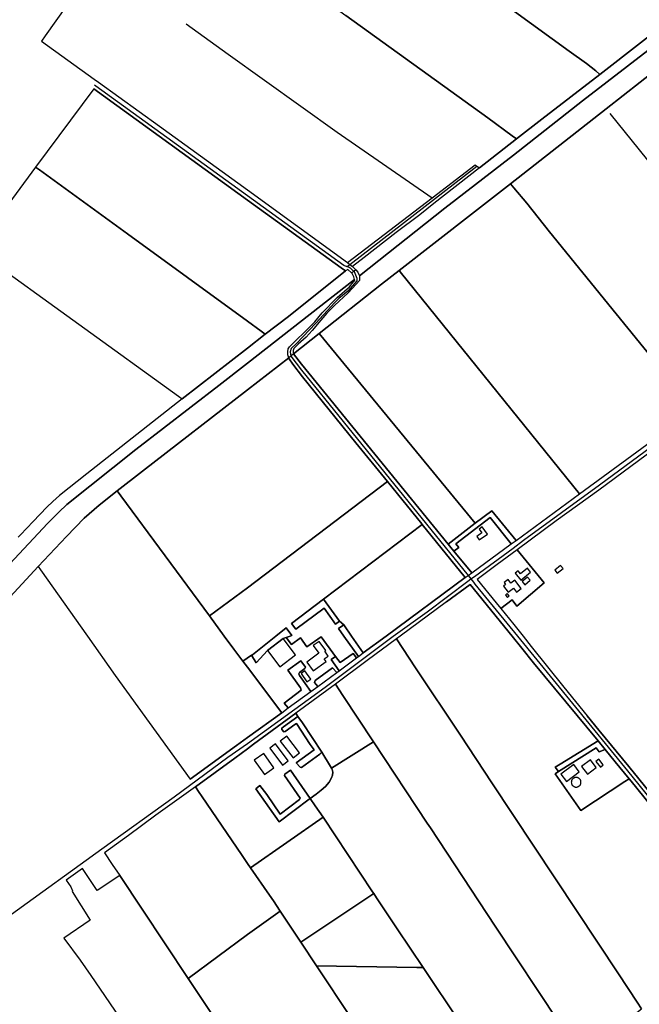
# Model space of a CAD drawing. Units: metres. Extents: x 92957 to 224893, y 464238 to 617500.
# Drawn here: x 119642 to 120615, y 568171 to 569719 of the extents above; entities that cross this region are included whole.
import ezdxf

# ---------------------------------------------------------------- set-up
doc = ezdxf.new("R2010")
doc.units = ezdxf.units.M
for name, color, linetype in [('0_TERREIN', 3, 'Continuous'), ('1_WATER', 5, 'Continuous'), ('2_GEBOUWEN', 1, 'Continuous'), ('3_WEGEN', 6, 'Continuous')]:
    doc.layers.add(name, color=color, linetype=linetype)

# ---------------------------------------------------------------- blocks, each defined once
blk = doc.blocks.new('09_oost.gml_roads')
for points in [[(120351.093, 568839.728), (120356.774, 568843.896), (120417.265, 568888.278), (120433.553, 568900.914), (120552.997, 568987.782), (121009.12, 569323.994), (121009.472, 569324.231), (121020.611, 569331.698), (121043.629, 569348.399), (121268.769, 569514.197), (121604.62, 569759.434), (121764.259, 569876.941), (122003.114, 570050.296), (122025.625, 570068.743), (122030.8, 570075.632), (122032.284, 570079.675), (122034.827, 570086.606)], [(119759.88, 569616.076), (119762.054, 569614.503), (120000, 569442.328), (120151.232, 569332.968), (120151.921, 569332.581), (120153.719, 569331.57), (120156.442, 569330.733)], [(120156.442, 569330.733), (120160.698, 569334.153), (120360.243, 569488.613), (120360.58, 569488.873)], [(120156.442, 569330.733), (120159.669, 569329.742), (120161.111, 569328.463), (120167.088, 569323.162), (120167.488, 569322.808), (120171.901, 569312.172), (120171.901, 569308.108), (120157.836, 569292.201), (120143.453, 569280.263), (120137.231, 569274.135), (120107.576, 569241.719), (120076.874, 569209.556), (120068.746, 569202.031), (120067.349, 569196.729), (120068.167, 569189.965), (120084.684, 569168.122), (120346.691, 568845.155), (120351.093, 568839.728)], [(119491.068, 568208.401), (119494.941, 568211.332), (119629.442, 568313.145), (119771.28, 568415.594), (119884.744, 568497.549), (119969.389, 568559.525), (120000, 568581.04), (120121.895, 568669.983), (120228.849, 568750), (120282.238, 568788.396), (120346.318, 568836.169), (120351.093, 568839.728)], [(120351.093, 568839.728), (120354.844, 568834.851), (120357.194, 568831.794), (120424.415, 568750), (120597.043, 568538.171), (120794.281, 568294.079), (120884.843, 568182.004), (120887.808, 568178.334)]]:
    blk.add_lwpolyline(points)
for p in [(120156.442, 569330.733), (120351.093, 568839.728)]:
    blk.add_point(p)
blk = doc.blocks.new('09_oost.gml_buildings')
for points in [[(120363.993, 568901.021), (120376.995, 568910.2), (120368.879, 568921.696), (120363.736, 568918.065), (120367.94, 568912.11), (120360.081, 568906.562), (120363.993, 568901.021)], [(120444.861, 568850.634), (120439.726, 568856.878), (120429.005, 568848.059), (120425.252, 568852.622), (120420.634, 568848.823), (120429.523, 568838.017), (120444.861, 568850.634)], [(120486.536, 568848.709), (120495.873, 568856.287), (120491.983, 568861.08), (120482.646, 568853.502), (120486.536, 568848.709)], [(120430.153, 568824.761), (120420.208, 568837.938), (120413.669, 568833.003), (120409.331, 568838.75), (120403.002, 568833.973), (120405.215, 568831.041), (120402.033, 568828.639), (120409.267, 568819.055), (120417.79, 568825.488), (120422.626, 568819.08), (120430.153, 568824.761)], [(120444.103, 568837.814), (120440.086, 568842.739), (120431.501, 568835.737), (120435.519, 568830.811), (120444.103, 568837.814)], [(120411.231, 568813.071), (120408.153, 568816.692), (120405.589, 568814.513), (120408.667, 568810.891), (120411.231, 568813.071)], [(120051.086, 568701.509), (120075.665, 568720.354), (120056.013, 568745.986), (120031.434, 568727.141), (120051.086, 568701.509)], [(120103.407, 568695.25), (120123.578, 568710.096), (120120.631, 568714.1), (120126.827, 568718.66), (120121.34, 568726.116), (120123.116, 568727.423), (120112.617, 568741.692), (120103.49, 568734.976), (120112.287, 568723.021), (120093.268, 568709.026), (120103.407, 568695.25)], [(120093.459, 568678.318), (120099.389, 568682.567), (120090.235, 568695.344), (120084.305, 568691.095), (120093.459, 568678.318)], [(120061.772, 568592.965), (120051.491, 568585.166), (120071.638, 568558.608), (120081.919, 568566.407), (120061.772, 568592.965)], [(120044.153, 568580.632), (120034.984, 568573.771), (120054.9, 568547.156), (120064.069, 568554.017), (120044.153, 568580.632)], [(120026.662, 568532.28), (120041.686, 568542.927), (120025.525, 568565.731), (120010.501, 568555.084), (120026.662, 568532.28)], [(120501.129, 568521.544), (120521.234, 568536.689), (120512.517, 568548.26), (120492.412, 568533.115), (120501.129, 568521.544)], [(120533.927, 568533.108), (120547.911, 568543.599), (120538.79, 568555.758), (120524.806, 568545.267), (120533.927, 568533.108)], [(120554.523, 568544.2), (120558.868, 568547.649), (120551.78, 568556.578), (120547.435, 568553.129), (120554.523, 568544.2)], [(120523.91, 568520.315), (120523.881, 568520.977), (120523.795, 568521.633), (120523.651, 568522.28), (120523.452, 568522.911), (120523.199, 568523.523), (120522.893, 568524.11), (120522.537, 568524.669), (120522.134, 568525.194), (120521.687, 568525.683), (120521.198, 568526.13), (120520.673, 568526.533), (120520.115, 568526.889), (120519.527, 568527.195), (120518.915, 568527.448), (120518.284, 568527.647), (120517.637, 568527.791), (120516.981, 568527.877), (120516.319, 568527.906), (120515.657, 568527.877), (120515.001, 568527.791), (120514.354, 568527.647), (120513.723, 568527.448), (120513.111, 568527.195), (120512.524, 568526.889), (120511.965, 568526.533), (120511.44, 568526.13), (120510.951, 568525.683), (120510.504, 568525.194), (120510.101, 568524.669), (120509.745, 568524.11), (120509.439, 568523.523), (120509.186, 568522.911), (120508.987, 568522.28), (120508.843, 568521.633), (120508.757, 568520.977), (120508.728, 568520.315), (120508.757, 568519.653), (120508.843, 568518.997), (120508.987, 568518.35), (120509.186, 568517.719), (120509.439, 568517.107), (120509.745, 568516.52), (120510.101, 568515.961), (120510.504, 568515.436), (120510.951, 568514.947), (120511.44, 568514.5), (120511.965, 568514.097), (120512.524, 568513.741), (120513.111, 568513.435), (120513.723, 568513.182), (120514.354, 568512.983), (120515.001, 568512.839), (120515.657, 568512.753), (120516.319, 568512.724), (120516.981, 568512.753), (120517.637, 568512.839), (120518.284, 568512.983), (120518.915, 568513.182), (120519.527, 568513.435), (120520.115, 568513.741), (120520.673, 568514.097), (120521.198, 568514.5), (120521.687, 568514.947), (120522.134, 568515.436), (120522.537, 568515.961), (120522.893, 568516.52), (120523.199, 568517.107), (120523.452, 568517.719), (120523.651, 568518.35), (120523.795, 568518.997), (120523.881, 568519.653), (120523.91, 568520.315)]]:
    blk.add_lwpolyline(points)
blk = doc.blocks.new('09_oost.gml_terrain')
for points in [[(120419.563, 569731.352), (120505.53, 569669.034), (120532.3, 569649.989), (120546.971, 569637.997), (120553.589, 569632.588), (120617.251, 569682.275), (120680.46, 569731.096)], [(120635.626, 569675.51), (120526.533, 569591.014), (120417.857, 569505.892), (120310.224, 569422.231), (120175.8, 569316.307), (120176.192, 569310.919), (120175.796, 569308.543), (120170.651, 569303.199), (120158.381, 569289.144), (120136.612, 569269.547), (120124.738, 569257.67), (120115.239, 569246.189), (120101.782, 569230.353), (120092.184, 569219.961), (120079.716, 569208.678), (120072.79, 569201.948), (120071.602, 569198.781), (120071.602, 569196.208), (120072.36, 569193.533), (120112.861, 569225.567), (120210.77, 569303.01), (120238.276, 569324.417), (120351.92, 569412.863), (120413.196, 569460.89), (120563.384, 569578.602), (120643.649, 569641.246)], [(119715.834, 569740.408), (119682.382, 569692.977), (119676.714, 569684.94), (119759.46, 569625.239), (119766.261, 569620.332), (119862.094, 569551.19), (120000, 569451.01), (120157.211, 569336.805), (120289.957, 569438.647), (120357.648, 569490.579), (120360.243, 569488.613), (120364.302, 569485.539), (120422.763, 569531.131), (120416, 569536.099), (120377.778, 569564.179), (120154.789, 569725.348)], [(120553.589, 569632.588), (120546.971, 569637.997), (120532.3, 569649.989), (120505.53, 569669.034), (120419.563, 569731.352), (120313.781, 569807.461), (120277.599, 569833.668), (120271.197, 569838.305), (120077.77, 569978.174), (120059.27, 569991.338), (120055.808, 569986.848), (120053.217, 569983.491), (120000, 569910.217), (119965.455, 569862.636), (119968.022, 569860.783), (120000, 569837.682), (120154.789, 569725.348), (120377.778, 569564.179), (120416, 569536.099), (120422.763, 569531.131), (120462.473, 569562.101), (120553.589, 569632.588)], [(120800.25, 569448.118), (120799.942, 569448.496), (120790.046, 569460.647), (120785.903, 569465.733), (120676.868, 569600.795), (120648.779, 569634.999), (120643.649, 569641.246), (120563.384, 569578.602), (120413.196, 569460.89), (120418.645, 569454.314), (120438.665, 569430.153), (120474.404, 569385.189), (120579.414, 569256.378), (120684.606, 569126.83), (120696.781, 569111.607), (120701.537, 569105.66), (120853.624, 569217.692), (120845.235, 569229.73), (120718.931, 569386.067), (120800.25, 569448.118)], [(120147.11, 569328.738), (120000, 569435.242), (119758.739, 569609.907), (119667.256, 569486.98), (119673.292, 569482.6), (119811.683, 569382.176), (120000, 569244.714), (120021.552, 569228.922), (120028.017, 569224.184), (120064.75, 569252.45), (120153.89, 569323.83), (120147.11, 569328.738)], [(120028.017, 569224.184), (120021.552, 569228.922), (120000, 569244.714), (119811.683, 569382.176), (119673.292, 569482.6), (119667.256, 569486.98), (119612.266, 569411.708), (119572.79, 569357.071), (119578.279, 569353.111), (119891.96, 569126.872), (119897.694, 569122.742), (120000, 569202.376), (120028.017, 569224.184)], [(120701.537, 569105.66), (120696.781, 569111.607), (120684.606, 569126.83), (120579.414, 569256.378), (120474.404, 569385.189), (120438.665, 569430.153), (120418.645, 569454.314), (120413.196, 569460.89), (120351.92, 569412.863), (120238.276, 569324.417), (120242.058, 569319.739), (120521.764, 568973.719), (120701.537, 569105.66)], [(120521.764, 568973.719), (120242.058, 569319.739), (120238.276, 569324.417), (120210.77, 569303.01), (120112.861, 569225.567), (120357.789, 568927.208), (120383.726, 568947.07), (120422.32, 568900.453), (120521.764, 568973.719)], [(120064.951, 569187.23), (120063.488, 569191.852), (120063.291, 569196.602), (120064.081, 569201.155), (120066.06, 569204.322), (120072.393, 569210.855), (120093.964, 569231.639), (120105.64, 569243.912), (120117.514, 569257.967), (120141.164, 569282.216), (120160.162, 569299.041), (120166.099, 569306.168), (120168.474, 569308.543), (120168.27, 569310.332), (120000, 569178.831), (119955.02, 569143.68), (119824.91, 569043.336), (119716.354, 568956.907), (119703.814, 568944.951), (119685.982, 568926.921), (119627.001, 568863.716)], [(119569.833, 568750), (119671.341, 568859.337), (119715.615, 568906.421), (119743.81, 568935.32), (119766.958, 568955.689), (119795.538, 568978.094), (119835.357, 569009.31), (120000, 569136.897), (120064.951, 569187.23)], [(120357.789, 568927.208), (120112.861, 569225.567), (120072.36, 569193.533), (120084.872, 569177.457), (120234.866, 568993.245), (120315.365, 568894.72), (120357.789, 568927.208)], [(120219.895, 568992.743), (120170.485, 569053.542), (120086.637, 569157.21), (120071.372, 569177.125), (120065.399, 569185.754), (120064.951, 569187.23), (120000, 569136.897), (119835.357, 569009.31), (119795.538, 568978.094), (119801.111, 568970.509), (119940.219, 568781.759), (120000, 568825.838), (120219.895, 568992.743)], [(120664.632, 569062.646), (120551.829, 568979.385), (120485.079, 568930.932), (120423.463, 568885.475), (120466.273, 568833.488), (120423.364, 568797.125), (120415.903, 568807.076), (120398.046, 568793.393), (120418.535, 568768.388), (120432.837, 568750), (120445.47, 568733.757), (120497.17, 568669.795), (120533.615, 568624.981), (120552.041, 568602.346), (120598.824, 568545.151), (120695.229, 568426.192)], [(120069.05, 568769.818), (120119.362, 568807.904), (120274.585, 568925.442), (120273.934, 568926.247), (120219.895, 568992.743), (120000, 568825.838), (119940.219, 568781.759), (119963.625, 568750), (119978.666, 568729.592), (119992.925, 568710.638), (120006.192, 568720.261), (120007.9, 568720.83), (120044.368, 568750), (120060.58, 568762.968), (120069.869, 568750.947), (120067.255, 568750), (120060.598, 568747.588), (120069.441, 568736.656), (120083.17, 568747.334), (120093.539, 568733.296), (120116.033, 568748.77), (120138.301, 568718.211), (120145.733, 568708.37), (120165.846, 568722.803), (120171.45, 568715.851), (120174.467, 568718.089), (120151.617, 568750), (120143.078, 568761.924), (120151.258, 568767.494), (120144.648, 568773.706), (120138.205, 568768.714), (120120.626, 568793.783), (120076.071, 568760.705), (120069.05, 568769.818)], [(119940.219, 568781.759), (119801.111, 568970.509), (119795.538, 568978.094), (119766.958, 568955.689), (119743.81, 568935.32), (119715.615, 568906.421), (119671.341, 568859.337), (119675.03, 568854.018), (119748.55, 568750), (119792.429, 568687.918), (119909.973, 568525.395), (119982.867, 568578.243), (120000, 568590.664), (120053.827, 568629.689), (120000, 568701.235), (119992.925, 568710.638), (119978.666, 568729.592), (119963.625, 568750), (119940.219, 568781.759)], [(120422.32, 568900.453), (120383.726, 568947.07), (120357.789, 568927.208), (120315.365, 568894.72), (120319.7, 568889.414), (120324.408, 568883.65), (120331.815, 568889.187), (120327.312, 568895.211), (120381.094, 568936.168), (120414.474, 568894.851), (120422.32, 568900.453)], [(120414.474, 568894.851), (120381.094, 568936.168), (120327.312, 568895.211), (120331.815, 568889.187), (120324.408, 568883.65), (120352.426, 568849.359), (120414.474, 568894.851)], [(120217.681, 568750), (120342.192, 568841.857), (120274.585, 568925.442), (120119.362, 568807.904), (120144.648, 568773.706), (120151.258, 568767.494), (120163.455, 568750), (120181.873, 568723.584), (120217.681, 568750)], [(120466.273, 568833.488), (120423.463, 568885.475), (120408.048, 568874.103), (120392.288, 568862.476), (120360.597, 568839.096), (120390.717, 568802.337), (120398.046, 568793.393), (120415.903, 568807.076), (120423.364, 568797.125), (120466.273, 568833.488)], [(120483.363, 568533.615), (120488.363, 568537.166), (120483.361, 568543.837), (120491.272, 568548.738), (120550.673, 568585.53), (120449.387, 568708.154), (120431.151, 568731.025), (120415.765, 568750), (120349.912, 568831.213), (120312.781, 568803.754), (120240.096, 568750), (120233.946, 568745.452), (120263.747, 568700.379), (120334.491, 568594.59), (120384.037, 568519.298), (120582.69, 568219.561), (120612.057, 568174.654), (120618.923, 568164.156)], [(120644.741, 568470.057), (120602.511, 568522.128), (120599.573, 568525.736), (120592.927, 568521.697), (120523.837, 568476.007), (120483.363, 568533.615)], [(120144.648, 568773.706), (120119.362, 568807.904), (120069.05, 568769.818), (120076.071, 568760.705), (120120.626, 568793.783), (120138.205, 568768.714), (120144.648, 568773.706)], [(120006.192, 568720.261), (120013.585, 568708.042), (120031.434, 568727.141), (120056.013, 568745.986), (120060.598, 568747.588), (120067.255, 568750), (120069.869, 568750.947), (120060.58, 568762.968), (120044.368, 568750), (120007.9, 568720.83), (120006.192, 568720.261)], [(120181.873, 568723.584), (120163.455, 568750), (120151.258, 568767.494), (120143.078, 568761.924), (120151.617, 568750), (120174.467, 568718.089), (120181.873, 568723.584)], [(120138.301, 568718.211), (120116.033, 568748.77), (120093.539, 568733.296), (120083.17, 568747.334), (120069.441, 568736.656), (120060.598, 568747.588), (120056.013, 568745.986), (120031.434, 568727.141), (120013.585, 568708.042), (120006.192, 568720.261), (119992.925, 568710.638), (120000, 568701.235), (120053.827, 568629.689), (120064.028, 568637.108), (120057.744, 568644.627), (120084.633, 568664.964), (120083.54, 568668.681), (120063.209, 568696.452), (120083.977, 568711.103), (120091.191, 568701.263), (120090.317, 568699.295), (120081.572, 568692.735), (120080.698, 568690.767), (120081.791, 568687.923), (120099.789, 568663.115), (120110.532, 568670.927), (120105.181, 568677.209), (120106.494, 568680.489), (120133.601, 568700.169), (120140.453, 568692.858), (120143.898, 568695.413), (120131.306, 568713.181), (120138.301, 568718.211)], [(120618.923, 568164.156), (120612.057, 568174.654), (120582.69, 568219.561), (120384.037, 568519.298), (120334.491, 568594.59), (120263.747, 568700.379), (120233.946, 568745.452), (120188.035, 568711.541), (120138.217, 568674.473), (120149.785, 568656.907), (120197.903, 568584.055), (120282.284, 568456.3), (120287.412, 568448.537), (120389.288, 568294.253), (120488.931, 568143.35), (120495.915, 568132.772), (120550.892, 568131.641), (120565.184, 568131.879), (120571.853, 568133.07), (120579.713, 568136.168), (120589.479, 568141.171), (120598.293, 568147.843), (120618.923, 568164.156)], [(120171.45, 568715.851), (120165.846, 568722.803), (120145.733, 568708.37), (120138.301, 568718.211), (120131.306, 568713.181), (120143.898, 568695.413), (120171.45, 568715.851)], [(120057.744, 568644.627), (120064.028, 568637.108), (120099.789, 568663.115), (120081.791, 568687.923), (120080.698, 568690.767), (120081.572, 568692.735), (120090.317, 568699.295), (120091.191, 568701.263), (120083.977, 568711.103), (120063.209, 568696.452), (120083.54, 568668.681), (120084.633, 568664.964), (120057.744, 568644.627)], [(120140.453, 568692.858), (120133.601, 568700.169), (120106.494, 568680.489), (120105.181, 568677.209), (120110.532, 568670.927), (120140.453, 568692.858)], [(120197.903, 568584.055), (120149.785, 568656.907), (120138.217, 568674.473), (120075.967, 568628.772), (120079.387, 568623.854), (120086.382, 568613.794), (120116.675, 568567.703), (120130.351, 568545.354), (120131.882, 568542.546), (120197.903, 568584.055)], [(120079.387, 568623.854), (120075.967, 568628.772), (120009.729, 568580.327), (120000, 568573.028), (119980.226, 568558.192), (119918.189, 568513.294), (119924.347, 568504.209), (119928.001, 568498.819), (119991.545, 568405.074), (120000, 568392.905), (120004.904, 568385.848), (120118.71, 568465.569), (120106.561, 568483.189), (120098.535, 568494.828), (120107.827, 568501.815), (120115.991, 568507.954), (120122.601, 568513.883), (120128.527, 568520.725), (120132.174, 568527.11), (120133.77, 568531.671), (120134.226, 568536.232), (120133.086, 568540.337), (120131.882, 568542.546), (120130.351, 568545.354), (120116.675, 568567.703), (120113.927, 568564.593), (120084.852, 568543.602), (120082.666, 568543.82), (120076.764, 568550.818), (120104.746, 568571.154), (120098.625, 568579.682), (120077.201, 568612.483), (120074.577, 568611.171), (120059.493, 568600.019), (120057.089, 568599.8), (120054.028, 568603.08), (120054.247, 568605.486), (120056.433, 568607.672), (120079.387, 568623.854)], [(120116.675, 568567.703), (120086.382, 568613.794), (120079.387, 568623.854), (120056.433, 568607.672), (120054.247, 568605.486), (120054.028, 568603.08), (120057.089, 568599.8), (120059.493, 568600.019), (120074.577, 568611.171), (120077.201, 568612.483), (120098.625, 568579.682), (120104.746, 568571.154), (120076.764, 568550.818), (120082.666, 568543.82), (120084.852, 568543.602), (120113.927, 568564.593), (120116.675, 568567.703)], [(120488.931, 568143.35), (120389.288, 568294.253), (120287.412, 568448.537), (120282.284, 568456.3), (120197.903, 568584.055), (120131.882, 568542.546), (120133.086, 568540.337), (120134.226, 568536.232), (120133.77, 568531.671), (120132.174, 568527.11), (120128.527, 568520.725), (120122.601, 568513.883), (120115.991, 568507.954), (120107.827, 568501.815), (120098.535, 568494.828), (120106.561, 568483.189), (120118.71, 568465.569), (120196.562, 568348.219), (120198.419, 568345.419), (120202.927, 568338.625), (120235.058, 568290.191), (120276.028, 568229.153), (120279.114, 568224.554), (120331.005, 568147.246)], [(120561.839, 568571.977), (120550.673, 568585.53), (120491.272, 568548.738), (120483.361, 568543.837), (120488.363, 568537.166), (120547.911, 568574.334), (120552.675, 568567.902), (120561.839, 568571.977)], [(120547.911, 568574.334), (120488.363, 568537.166), (120483.363, 568533.615), (120523.837, 568476.007), (120592.927, 568521.697), (120599.573, 568525.736), (120577.817, 568552.453), (120561.839, 568571.977), (120552.675, 568567.902), (120547.911, 568574.334)], [(120098.535, 568494.828), (120067.692, 568539.556), (120058.948, 568532.996), (120058.292, 568530.809), (120082.776, 568495.166), (120081.902, 568493.416), (120051.515, 568470.456), (120030.42, 568501.179), (120019.598, 568515.065), (120013.258, 568510.254), (120049.986, 568458.244), (120097.095, 568493.745), (120098.535, 568494.828)], [(120098.535, 568494.828), (120097.095, 568493.745), (120049.986, 568458.244), (120013.258, 568510.254), (120019.598, 568515.065), (120030.42, 568501.179), (120051.515, 568470.456), (120081.902, 568493.416), (120082.776, 568495.166), (120058.292, 568530.809), (120058.948, 568532.996), (120067.692, 568539.556), (120098.535, 568494.828)], [(120004.904, 568385.848), (120000, 568392.905), (119991.545, 568405.074), (119928.001, 568498.819), (119924.347, 568504.209), (119918.189, 568513.294), (119856.091, 568468.404), (119813.245, 568436.942), (119775.291, 568409.619), (119787.656, 568391.184), (119799.465, 568373.578), (119834.605, 568321.188), (119907.026, 568212.015), (120000, 568281.214), (120051.477, 568317.741), (120040.703, 568333.938), (120034.676, 568342.998), (120004.904, 568385.848)], [(120198.419, 568345.419), (120196.562, 568348.219), (120118.71, 568465.569), (120004.904, 568385.848), (120034.676, 568342.998), (120040.703, 568333.938), (120051.477, 568317.741), (120083.753, 568269.219), (120198.419, 568345.419)], [(119799.465, 568373.578), (119763.906, 568350.089), (119741.003, 568384.936), (119715.38, 568366.297), (119722.65, 568356.177), (119725.418, 568349.884), (119724.714, 568348.475), (119753.031, 568303.816), (119711.834, 568275.586), (119737.5, 568240.644), (119754.271, 568216.681), (119909.489, 567988.868), (119943.809, 568009.933), (120000, 568044.422), (120014.989, 568053.622), (120008.844, 568062.541), (120007.125, 568065.024), (120000, 568075.31), (119945.769, 568153.612), (119907.026, 568212.015), (119834.605, 568321.188), (119799.465, 568373.578)], [(120235.058, 568290.191), (120202.927, 568338.625), (120198.419, 568345.419), (120083.753, 568269.219), (120108.702, 568231.712), (120266.094, 568229.305), (120276.028, 568229.153), (120235.058, 568290.191)], [(120083.753, 568269.219), (120051.477, 568317.741), (120000, 568281.214), (119907.026, 568212.015), (119945.769, 568153.612), (120000, 568075.31), (120007.125, 568065.024), (120008.844, 568062.541), (120014.989, 568053.622), (120031.393, 568063.973), (120077.841, 568092.803), (120119.048, 568118.059), (120136.913, 568128.305), (120146.679, 568132.594), (120157.396, 568135.691), (120165.668, 568137.121), (120171.275, 568137.644), (120163.486, 568149.353), (120108.702, 568231.712), (120083.753, 568269.219)], [(120276.028, 568229.153), (120266.094, 568229.305), (120108.702, 568231.712), (120163.486, 568149.353), (120171.275, 568137.644), (120172.643, 568137.836), (120190.506, 568138.074), (120272.683, 568136.644), (120338.763, 568135.689), (120331.005, 568147.246), (120279.114, 568224.554), (120276.028, 568229.153)]]:
    blk.add_lwpolyline(points)
blk = doc.blocks.new('09_oost.gml_water')
for points in [[(120680.46, 569731.096), (120617.251, 569682.275), (120553.589, 569632.588), (120462.473, 569562.101), (120422.763, 569531.131), (120364.302, 569485.539), (120292.741, 569429.588), (120270.566, 569412.091), (120233.854, 569384.342), (120183.166, 569344.702), (120164.96, 569330.911), (120168.057, 569327.813), (120170.115, 569325.398), (120173.146, 569321.839), (120175.8, 569316.307), (120310.224, 569422.231), (120417.857, 569505.892), (120526.533, 569591.014), (120635.626, 569675.51), (120745.971, 569761.675)], [(119965.455, 569862.636), (119968.022, 569860.783), (120000, 569837.682), (120154.789, 569725.348), (120377.778, 569564.179), (120416, 569536.099)], [(120546.971, 569637.997), (120532.3, 569649.989), (120505.53, 569669.034), (120419.563, 569731.352), (120313.781, 569807.461), (120277.599, 569833.668)], [(119903.542, 569712.135), (119970.005, 569664.482), (120140.914, 569541.589), (120289.957, 569438.647)], [(120643.649, 569641.246), (120563.384, 569578.602)], [(119758.739, 569609.907), (120000, 569435.242), (120147.11, 569328.738)], [(119766.261, 569620.332), (119862.094, 569551.19), (120000, 569451.01), (120157.211, 569336.805)], [(120563.384, 569578.602), (120413.196, 569460.89)], [(120718.931, 569386.067), (120569.549, 569570.971)], [(119673.292, 569482.6), (119811.683, 569382.176), (120000, 569244.714), (120021.552, 569228.922)], [(120413.196, 569460.89), (120351.92, 569412.863), (120238.276, 569324.417)], [(120418.645, 569454.314), (120438.665, 569430.153), (120474.404, 569385.189), (120579.414, 569256.378), (120684.606, 569126.83), (120696.781, 569111.607)], [(120157.211, 569336.805), (120160.698, 569334.153), (120164.96, 569330.911)], [(120163.666, 569320.635), (120157.651, 569326.264), (120153.89, 569323.83), (120064.75, 569252.45), (120028.017, 569224.184), (120000, 569202.376), (119897.694, 569122.742), (119747.502, 569005.208), (119704.784, 568971.008), (119694.314, 568961.255), (119684.797, 568952.389), (119663.439, 568930.242), (119643.74, 568909.215), (119640.12, 568905.352)], [(119627.001, 568863.716), (119685.982, 568926.921), (119703.814, 568944.951), (119716.354, 568956.907), (119824.91, 569043.336), (119955.02, 569143.68), (120000, 569178.831), (120168.27, 569310.332), (120167.164, 569314.536), (120164.509, 569319.847), (120163.666, 569320.635)], [(120238.276, 569324.417), (120210.77, 569303.01), (120112.861, 569225.567), (120072.36, 569193.533)], [(120147.11, 569328.738), (120153.89, 569323.83)], [(120170.115, 569325.398), (120167.088, 569323.162), (120163.666, 569320.635)], [(120521.764, 568973.719), (120242.058, 569319.739)], [(120072.36, 569193.533), (120068.167, 569189.965), (120064.951, 569187.23)], [(120315.365, 568894.72), (120234.866, 568993.245), (120084.872, 569177.457), (120072.36, 569193.533)], [(120064.951, 569187.23), (120000, 569136.897), (119835.357, 569009.31), (119795.538, 568978.094)], [(120064.951, 569187.23), (120065.399, 569185.754), (120071.372, 569177.125), (120086.637, 569157.21), (120170.485, 569053.542), (120219.895, 568992.743)], [(120734.037, 569113.875), (120664.632, 569062.646), (120551.829, 568979.385), (120485.079, 568930.932), (120423.463, 568885.475)], [(120521.764, 568973.719), (120701.537, 569105.66)], [(120219.895, 568992.743), (120273.934, 568926.247), (120274.585, 568925.442), (120342.192, 568841.857)], [(120422.32, 568900.453), (120521.764, 568973.719)], [(120414.474, 568894.851), (120422.32, 568900.453)], [(120319.7, 568889.414), (120315.365, 568894.72)], [(120352.426, 568849.359), (120324.408, 568883.65), (120319.7, 568889.414)], [(120352.426, 568849.359), (120414.474, 568894.851)], [(120423.463, 568885.475), (120408.048, 568874.103), (120392.288, 568862.476), (120360.597, 568839.096)], [(120342.192, 568841.857), (120217.681, 568750), (120181.873, 568723.584)], [(120342.192, 568841.857), (120346.691, 568845.155), (120352.426, 568849.359)], [(120360.597, 568839.096), (120390.717, 568802.337)], [(120312.781, 568803.754), (120349.912, 568831.213)], [(120349.912, 568831.213), (120415.765, 568750), (120431.151, 568731.025), (120449.387, 568708.154), (120550.673, 568585.53)], [(120312.781, 568803.754), (120240.096, 568750), (120233.946, 568745.452)], [(120390.717, 568802.337), (120398.046, 568793.393)], [(120398.046, 568793.393), (120418.535, 568768.388), (120432.837, 568750), (120445.47, 568733.757), (120497.17, 568669.795), (120533.615, 568624.981)], [(119940.219, 568781.759), (119963.625, 568750), (119978.666, 568729.592), (119992.925, 568710.638), (120000, 568701.235), (120053.827, 568629.689)], [(120233.946, 568745.452), (120188.035, 568711.541), (120138.217, 568674.473)], [(120233.946, 568745.452), (120263.747, 568700.379), (120334.491, 568594.59), (120384.037, 568519.298), (120582.69, 568219.561), (120612.057, 568174.654)], [(120143.898, 568695.413), (120171.45, 568715.851)], [(120171.45, 568715.851), (120174.467, 568718.089)], [(120174.467, 568718.089), (120181.873, 568723.584)], [(120110.532, 568670.927), (120140.453, 568692.858)], [(120140.453, 568692.858), (120143.898, 568695.413)], [(120138.217, 568674.473), (120075.967, 568628.772)], [(120099.789, 568663.115), (120110.532, 568670.927)], [(120053.827, 568629.689), (120064.028, 568637.108), (120099.789, 568663.115)], [(120149.785, 568656.907), (120197.903, 568584.055), (120282.284, 568456.3)], [(120053.827, 568629.689), (120000, 568590.664), (119982.867, 568578.243), (119909.973, 568525.395)], [(119918.189, 568513.294), (119980.226, 568558.192), (120000, 568573.028), (120009.729, 568580.327), (120075.967, 568628.772)], [(120552.041, 568602.346), (120533.615, 568624.981)], [(120752.015, 568355.763), (120739.279, 568371.414), (120722.993, 568392.735), (120695.229, 568426.192), (120598.824, 568545.151), (120552.041, 568602.346)], [(120550.673, 568585.53), (120561.839, 568571.977)], [(120116.675, 568567.703), (120130.351, 568545.354), (120131.882, 568542.546), (120133.086, 568540.337), (120134.226, 568536.232), (120133.77, 568531.671), (120132.174, 568527.11), (120128.527, 568520.725), (120122.601, 568513.883), (120115.991, 568507.954), (120107.827, 568501.815)], [(120561.839, 568571.977), (120577.817, 568552.453)], [(120577.817, 568552.453), (120599.573, 568525.736), (120602.511, 568522.128)], [(120098.535, 568494.828), (120067.692, 568539.556)], [(120602.511, 568522.128), (120644.741, 568470.057), (120691.281, 568412.182), (120751.072, 568338.818), (120785.263, 568295.045)], [(120004.904, 568385.848), (120000, 568392.905), (119991.545, 568405.074), (119928.001, 568498.819), (119924.347, 568504.209)], [(120049.986, 568458.244), (120097.095, 568493.745)], [(120098.535, 568494.828), (120097.095, 568493.745)], [(120118.71, 568465.569), (120106.561, 568483.189)], [(120118.71, 568465.569), (120196.562, 568348.219)], [(120287.412, 568448.537), (120389.288, 568294.253)], [(120004.904, 568385.848), (120034.676, 568342.998)], [(120040.703, 568333.938), (120051.477, 568317.741)], [(120202.927, 568338.625), (120235.058, 568290.191), (120276.028, 568229.153)], [(120051.477, 568317.741), (120083.753, 568269.219), (120108.702, 568231.712)], [(120389.288, 568294.253), (120488.931, 568143.35)], [(120108.702, 568231.712), (120163.486, 568149.353)], [(120108.702, 568231.712), (120266.094, 568229.305)], [(120276.028, 568229.153), (120279.114, 568224.554)], [(120279.114, 568224.554), (120331.005, 568147.246)], [(120007.125, 568065.024), (120000, 568075.31), (119945.769, 568153.612), (119907.026, 568212.015)]]:
    blk.add_lwpolyline(points)

msp = doc.modelspace()

# ---------------------------------------------------------------- block references
at = {"layer": '0_TERREIN'}
msp.add_blockref('09_oost.gml_terrain', (0, 0), dxfattribs=at)
at = {"layer": '1_WATER'}
msp.add_blockref('09_oost.gml_water', (0, 0), dxfattribs=at)
at = {"layer": '2_GEBOUWEN'}
msp.add_blockref('09_oost.gml_buildings', (0, 0), dxfattribs=at)
at = {"layer": '3_WEGEN'}
msp.add_blockref('09_oost.gml_roads', (0, 0), dxfattribs=at)

doc.saveas('drawing.dxf')
